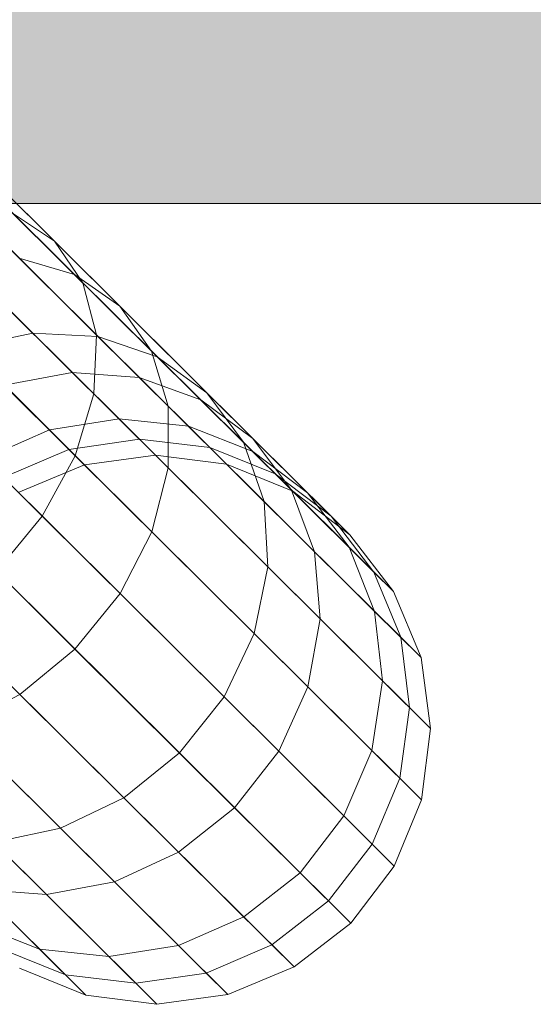
# Model space of a CAD drawing. Units: millimetres. Extents: x 16568 to 22498, y -7935 to 1578.
# Drawn here: x 19269 to 19284, y -2095 to -2067 of the extents above; entities that cross this region are included whole.
import ezdxf

# ---------------------------------------------------------------- set-up
doc = ezdxf.new("R2010")
doc.units = ezdxf.units.MM
doc.header["$MEASUREMENT"] = 0
doc.layers.add('0_Pen_No__65', color=7, linetype='Continuous', lineweight=5, true_color=0x636300)

# ---------------------------------------------------------------- blocks, each defined once
blk = doc.blocks.new('brusa_H[5]', base_point=(18363.126, -2027.29))
at = {"layer": '0_Pen_No__65', "linetype": 'Continuous', "lineweight": 5, "true_color": 0x636300}
blk.add_hatch(color=46, dxfattribs=at).paths.add_polyline_path([(18363.126, -2072.29), (19552.944, -2072.29), (19552.944, -1982.29), (18363.126, -1982.29)])
at = {"layer": '0_Pen_No__65', "color": 46, "linetype": 'Continuous', "lineweight": 5, "true_color": 0x636300}
blk.add_line((18363.126, -2072.29), (19552.944, -2072.29), dxfattribs=at)
blk = doc.blocks.new('___SOLID3D___36EB_BLOCK_[105]', base_point=(19212.747, -2027.621))
at = {"layer": '0_Pen_No__65', "color": 46, "linetype": 'Continuous', "lineweight": 5, "true_color": 0x636300}
for p, q in [((19269.908, -2073.367), (19264.353, -2067.849)), ((19264.353, -2067.849), (19269.908, -2073.367)), ((19270.722, -2074.551), (19264.881, -2068.749)), ((19264.881, -2068.749), (19270.722, -2074.551)), ((19265.626, -2069.49), (19270.482, -2074.313)), ((19270.482, -2074.313), (19265.626, -2069.49)), ((19271.105, -2076.034), (19264.997, -2069.967)), ((19264.997, -2069.967), (19271.105, -2076.034)), ((19266.648, -2070.129), (19271.767, -2075.214)), ((19271.767, -2075.214), (19266.648, -2070.129)), ((19267.294, -2071.146), (19272.677, -2076.493)), ((19272.677, -2076.493), (19267.294, -2071.146)), ((19271.03, -2077.712), (19264.693, -2071.418)), ((19264.693, -2071.418), (19271.03, -2077.712)), ((19269.289, -2075.982), (19265.555, -2072.274)), ((19265.555, -2072.274), (19269.289, -2075.982)), ((19271.146, -2076.074), (19267.234, -2072.188)), ((19267.234, -2072.188), (19271.146, -2076.074)), ((19267.52, -2072.473), (19273.149, -2078.064)), ((19273.149, -2078.064), (19267.52, -2072.473)), ((19272.839, -2076.654), (19268.718, -2072.561)), ((19268.718, -2072.561), (19269.908, -2073.367)), ((19268.718, -2072.561), (19272.839, -2076.654)), ((19270.503, -2079.473), (19263.99, -2073.004)), ((19263.99, -2073.004), (19270.503, -2079.473)), ((19274.253, -2077.683), (19269.908, -2073.367)), ((19269.908, -2073.367), (19270.722, -2074.551)), ((19269.908, -2073.367), (19274.253, -2077.683)), ((19267.153, -2073.861), (19270.413, -2077.099)), ((19270.413, -2077.099), (19267.153, -2073.861)), ((19268.908, -2073.851), (19272.324, -2077.244)), ((19272.324, -2077.244), (19268.908, -2073.851)), ((19268.908, -2073.851), (19270.482, -2074.313)), ((19267.311, -2074.018), (19273.151, -2079.819)), ((19273.151, -2079.819), (19267.311, -2074.018)), ((19270.482, -2074.313), (19274.08, -2077.886)), ((19274.08, -2077.886), (19270.482, -2074.313)), ((19270.482, -2074.313), (19271.767, -2075.214)), ((19269.56, -2081.197), (19262.937, -2074.618)), ((19262.937, -2074.618), (19269.56, -2081.197)), ((19275.291, -2079.089), (19270.722, -2074.551)), ((19270.722, -2074.551), (19271.105, -2076.034)), ((19270.722, -2074.551), (19275.291, -2079.089)), ((19271.767, -2075.214), (19275.561, -2078.982)), ((19275.561, -2078.982), (19271.767, -2075.214)), ((19271.767, -2075.214), (19272.677, -2076.493)), ((19266.681, -2075.677), (19272.683, -2081.638)), ((19272.683, -2081.638), (19266.681, -2075.677)), ((19267.394, -2076.385), (19269.289, -2075.982)), ((19271.75, -2078.427), (19269.289, -2075.982)), ((19269.289, -2075.982), (19271.146, -2076.074)), ((19269.289, -2075.982), (19271.75, -2078.427)), ((19271.105, -2076.034), (19271.03, -2077.712)), ((19275.882, -2080.779), (19271.105, -2076.034)), ((19271.105, -2076.034), (19275.882, -2080.779)), ((19273.725, -2078.636), (19271.146, -2076.074)), ((19271.146, -2076.074), (19272.839, -2076.654)), ((19271.146, -2076.074), (19273.725, -2078.636)), ((19269.764, -2078.739), (19267.394, -2076.385)), ((19267.394, -2076.385), (19269.764, -2078.739)), ((19272.677, -2076.493), (19276.666, -2080.455)), ((19276.666, -2080.455), (19272.677, -2076.493)), ((19272.677, -2076.493), (19273.149, -2078.064)), ((19275.556, -2079.352), (19272.839, -2076.654)), ((19272.839, -2076.654), (19274.253, -2077.683)), ((19272.839, -2076.654), (19275.556, -2079.352)), ((19265.673, -2077.336), (19271.777, -2083.398)), ((19271.777, -2083.398), (19265.673, -2077.336)), ((19268.476, -2077.46), (19270.413, -2077.099)), ((19270.413, -2077.099), (19272.329, -2079.003)), ((19272.329, -2079.003), (19270.413, -2077.099)), ((19270.413, -2077.099), (19272.324, -2077.244)), ((19272.324, -2077.244), (19274.333, -2079.239)), ((19274.333, -2079.239), (19272.324, -2077.244)), ((19272.324, -2077.244), (19274.08, -2077.886)), ((19268.476, -2077.46), (19270.323, -2079.294)), ((19270.323, -2079.294), (19268.476, -2077.46)), ((19271.03, -2077.712), (19270.503, -2079.473)), ((19275.987, -2082.635), (19271.03, -2077.712)), ((19271.03, -2077.712), (19275.987, -2082.635)), ((19274.08, -2077.886), (19276.196, -2079.988)), ((19276.196, -2079.988), (19274.08, -2077.886)), ((19274.08, -2077.886), (19275.561, -2078.982)), ((19277.117, -2080.527), (19274.253, -2077.683)), ((19274.253, -2077.683), (19275.291, -2079.089)), ((19274.253, -2077.683), (19277.117, -2080.527)), ((19273.149, -2078.064), (19277.32, -2082.207)), ((19277.32, -2082.207), (19273.149, -2078.064)), ((19273.149, -2078.064), (19273.151, -2079.819)), ((19269.764, -2078.739), (19271.75, -2078.427)), ((19272.785, -2079.455), (19271.75, -2078.427)), ((19271.75, -2078.427), (19273.725, -2078.636)), ((19271.75, -2078.427), (19272.785, -2079.455)), ((19267.904, -2079.552), (19269.764, -2078.739)), ((19270.761, -2079.729), (19269.764, -2078.739)), ((19269.764, -2078.739), (19270.761, -2079.729)), ((19274.81, -2079.713), (19273.725, -2078.636)), ((19273.725, -2078.636), (19275.556, -2079.352)), ((19273.725, -2078.636), (19274.81, -2079.713)), ((19264.355, -2078.882), (19270.494, -2084.979)), ((19270.494, -2084.979), (19264.355, -2078.882)), ((19270.323, -2079.294), (19272.329, -2079.003)), ((19272.329, -2079.003), (19272.785, -2079.455)), ((19272.785, -2079.455), (19272.329, -2079.003)), ((19272.329, -2079.003), (19274.333, -2079.239)), ((19275.561, -2078.982), (19277.792, -2081.197)), ((19277.792, -2081.197), (19275.561, -2078.982)), ((19275.561, -2078.982), (19276.666, -2080.455)), ((19268.449, -2080.093), (19270.323, -2079.294)), ((19270.323, -2079.294), (19270.761, -2079.729)), ((19270.761, -2079.729), (19270.323, -2079.294)), ((19274.333, -2079.239), (19274.81, -2079.713)), ((19274.81, -2079.713), (19274.333, -2079.239)), ((19274.333, -2079.239), (19276.196, -2079.988)), ((19278.302, -2082.08), (19275.291, -2079.089)), ((19275.291, -2079.089), (19275.882, -2080.779)), ((19275.291, -2079.089), (19278.302, -2082.08)), ((19270.503, -2079.473), (19269.56, -2081.197)), ((19275.597, -2084.533), (19270.503, -2079.473)), ((19270.503, -2079.473), (19275.597, -2084.533)), ((19270.761, -2079.729), (19272.785, -2079.455)), ((19272.785, -2079.455), (19274.81, -2079.713)), ((19276.698, -2080.487), (19275.556, -2079.352)), ((19275.556, -2079.352), (19277.117, -2080.527)), ((19275.556, -2079.352), (19276.698, -2080.487)), ((19268.877, -2080.518), (19270.761, -2079.729)), ((19273.151, -2079.819), (19272.683, -2081.638)), ((19273.151, -2079.819), (19277.478, -2084.117)), ((19277.478, -2084.117), (19273.151, -2079.819)), ((19274.81, -2079.713), (19276.698, -2080.487)), ((19276.196, -2079.988), (19276.698, -2080.487)), ((19276.698, -2080.487), (19276.196, -2079.988)), ((19276.196, -2079.988), (19277.792, -2081.197)), ((19262.818, -2080.21), (19268.922, -2086.273)), ((19268.922, -2086.273), (19262.818, -2080.21)), ((19276.666, -2080.455), (19279.012, -2082.785)), ((19279.012, -2082.785), (19276.666, -2080.455)), ((19276.666, -2080.455), (19277.32, -2082.207)), ((19276.698, -2080.487), (19278.321, -2081.723)), ((19278.321, -2081.723), (19277.117, -2080.527)), ((19277.117, -2080.527), (19278.302, -2082.08)), ((19277.117, -2080.527), (19278.321, -2081.723)), ((19279.031, -2083.906), (19275.882, -2080.779)), ((19275.882, -2080.779), (19275.987, -2082.635)), ((19275.882, -2080.779), (19279.031, -2083.906)), ((19269.56, -2081.197), (19268.265, -2082.765)), ((19274.74, -2086.342), (19269.56, -2081.197)), ((19269.56, -2081.197), (19274.74, -2086.342)), ((19277.792, -2081.197), (19278.321, -2081.723)), ((19278.321, -2081.723), (19277.792, -2081.197)), ((19277.792, -2081.197), (19279.012, -2082.785)), ((19272.683, -2081.638), (19271.777, -2083.398)), ((19272.683, -2081.638), (19277.13, -2086.056)), ((19277.13, -2086.056), (19272.683, -2081.638)), ((19278.321, -2081.723), (19279.569, -2083.338)), ((19279.569, -2083.338), (19278.302, -2082.08)), ((19278.302, -2082.08), (19279.031, -2083.906)), ((19278.302, -2082.08), (19279.569, -2083.338)), ((19277.32, -2082.207), (19279.773, -2084.643)), ((19279.773, -2084.643), (19277.32, -2082.207)), ((19277.32, -2082.207), (19277.478, -2084.117)), ((19275.987, -2082.635), (19275.597, -2084.533)), ((19279.253, -2085.88), (19275.987, -2082.635)), ((19275.987, -2082.635), (19279.253, -2085.88)), ((19273.474, -2087.939), (19268.265, -2082.765)), ((19268.265, -2082.765), (19273.474, -2087.939)), ((19279.012, -2082.785), (19279.569, -2083.338)), ((19279.569, -2083.338), (19279.012, -2082.785)), ((19279.012, -2082.785), (19279.773, -2084.643)), ((19271.777, -2083.398), (19270.494, -2084.979)), ((19271.777, -2083.398), (19276.299, -2087.89)), ((19276.299, -2087.89), (19271.777, -2083.398)), ((19279.569, -2083.338), (19280.355, -2085.222)), ((19271.885, -2089.216), (19266.705, -2084.071)), ((19266.705, -2084.071), (19271.885, -2089.216)), ((19280.355, -2085.222), (19279.031, -2083.906)), ((19279.031, -2083.906), (19279.253, -2085.88)), ((19279.031, -2083.906), (19280.355, -2085.222)), ((19277.478, -2084.117), (19277.13, -2086.056)), ((19277.478, -2084.117), (19280.023, -2086.645)), ((19280.023, -2086.645), (19277.478, -2084.117)), ((19275.597, -2084.533), (19274.74, -2086.342)), ((19278.954, -2087.867), (19275.597, -2084.533)), ((19275.597, -2084.533), (19278.954, -2087.867)), ((19279.773, -2084.643), (19280.355, -2085.222)), ((19280.355, -2085.222), (19279.773, -2084.643)), ((19279.773, -2084.643), (19280.023, -2086.645)), ((19270.082, -2090.085), (19264.988, -2085.026)), ((19264.988, -2085.026), (19270.082, -2090.085)), ((19270.494, -2084.979), (19268.922, -2086.273)), ((19270.494, -2084.979), (19275.042, -2089.497)), ((19275.042, -2089.497), (19270.494, -2084.979)), ((19280.355, -2085.222), (19280.627, -2087.245)), ((19279.253, -2085.88), (19278.954, -2087.867)), ((19280.627, -2087.245), (19279.253, -2085.88)), ((19279.253, -2085.88), (19280.627, -2087.245)), ((19268.922, -2086.273), (19267.168, -2087.191)), ((19268.922, -2086.273), (19273.444, -2090.765)), ((19273.444, -2090.765), (19268.922, -2086.273)), ((19277.13, -2086.056), (19276.299, -2087.89)), ((19277.13, -2086.056), (19279.746, -2088.653)), ((19279.746, -2088.653), (19277.13, -2086.056)), ((19274.74, -2086.342), (19273.474, -2087.939)), ((19278.154, -2089.733), (19274.74, -2086.342)), ((19274.74, -2086.342), (19278.154, -2089.733)), ((19280.023, -2086.645), (19279.746, -2088.653)), ((19280.023, -2086.645), (19280.627, -2087.245)), ((19280.627, -2087.245), (19280.023, -2086.645)), ((19267.168, -2087.191), (19271.615, -2091.608)), ((19271.615, -2091.608), (19267.168, -2087.191)), ((19280.627, -2087.245), (19280.367, -2089.27)), ((19265.352, -2087.671), (19269.679, -2091.969)), ((19269.679, -2091.969), (19265.352, -2087.671)), ((19273.474, -2087.939), (19271.885, -2089.216)), ((19276.908, -2091.35), (19273.474, -2087.939)), ((19273.474, -2087.939), (19276.908, -2091.35)), ((19276.299, -2087.89), (19275.042, -2089.497)), ((19276.299, -2087.89), (19278.959, -2090.532)), ((19278.959, -2090.532), (19276.299, -2087.89)), ((19278.954, -2087.867), (19278.154, -2089.733)), ((19280.367, -2089.27), (19278.954, -2087.867)), ((19278.954, -2087.867), (19280.367, -2089.27)), ((19279.746, -2088.653), (19278.959, -2090.532)), ((19279.746, -2088.653), (19280.367, -2089.27)), ((19280.367, -2089.27), (19279.746, -2088.653)), ((19271.885, -2089.216), (19270.082, -2090.085)), ((19275.3, -2092.607), (19271.885, -2089.216)), ((19271.885, -2089.216), (19275.3, -2092.607)), ((19280.367, -2089.27), (19279.591, -2091.159)), ((19275.042, -2089.497), (19273.444, -2090.765)), ((19275.042, -2089.497), (19277.717, -2092.153)), ((19277.717, -2092.153), (19275.042, -2089.497)), ((19278.154, -2089.733), (19276.908, -2091.35)), ((19279.591, -2091.159), (19278.154, -2089.733)), ((19278.154, -2089.733), (19279.591, -2091.159)), ((19270.082, -2090.085), (19268.187, -2090.487)), ((19273.439, -2093.42), (19270.082, -2090.085)), ((19270.082, -2090.085), (19273.439, -2093.42)), ((19269.479, -2093.523), (19266.33, -2090.396)), ((19266.33, -2090.396), (19269.479, -2093.523)), ((19271.454, -2093.732), (19268.187, -2090.487)), ((19268.187, -2090.487), (19271.454, -2093.732)), ((19273.444, -2090.765), (19271.615, -2091.608)), ((19273.444, -2090.765), (19276.104, -2093.406)), ((19276.104, -2093.406), (19273.444, -2090.765)), ((19278.959, -2090.532), (19277.717, -2092.153)), ((19278.959, -2090.532), (19279.591, -2091.159)), ((19279.591, -2091.159), (19278.959, -2090.532)), ((19276.908, -2091.35), (19275.3, -2092.607)), ((19278.352, -2092.784), (19276.908, -2091.35)), ((19276.908, -2091.35), (19278.352, -2092.784)), ((19279.591, -2091.159), (19278.352, -2092.784)), ((19271.615, -2091.608), (19269.679, -2091.969)), ((19271.615, -2091.608), (19274.231, -2094.206)), ((19274.231, -2094.206), (19271.615, -2091.608)), ((19269.679, -2091.969), (19267.768, -2091.824)), ((19267.768, -2091.824), (19270.221, -2094.26)), ((19270.221, -2094.26), (19267.768, -2091.824)), ((19269.679, -2091.969), (19272.224, -2094.497)), ((19272.224, -2094.497), (19269.679, -2091.969)), ((19277.717, -2092.153), (19276.104, -2093.406)), ((19277.717, -2092.153), (19278.352, -2092.784)), ((19278.352, -2092.784), (19277.717, -2092.153)), ((19275.3, -2092.607), (19273.439, -2093.42)), ((19276.736, -2094.034), (19275.3, -2092.607)), ((19275.3, -2092.607), (19276.736, -2094.034)), ((19269.479, -2093.523), (19267.648, -2092.807)), ((19278.352, -2092.784), (19276.736, -2094.034)), ((19270.221, -2094.26), (19268.358, -2093.512)), ((19271.454, -2093.732), (19269.479, -2093.523)), ((19270.803, -2094.839), (19269.479, -2093.523)), ((19269.479, -2093.523), (19270.803, -2094.839)), ((19273.439, -2093.42), (19271.454, -2093.732)), ((19274.852, -2094.822), (19273.439, -2093.42)), ((19273.439, -2093.42), (19274.852, -2094.822)), ((19276.104, -2093.406), (19274.231, -2094.206)), ((19276.104, -2093.406), (19276.736, -2094.034)), ((19276.736, -2094.034), (19276.104, -2093.406)), ((19272.828, -2095.097), (19271.454, -2093.732)), ((19271.454, -2093.732), (19272.828, -2095.097)), ((19270.803, -2094.839), (19268.915, -2094.065)), ((19276.736, -2094.034), (19274.852, -2094.822)), ((19272.224, -2094.497), (19270.221, -2094.26)), ((19270.221, -2094.26), (19270.803, -2094.839)), ((19270.803, -2094.839), (19270.221, -2094.26)), ((19274.231, -2094.206), (19272.224, -2094.497)), ((19274.231, -2094.206), (19274.852, -2094.822)), ((19274.852, -2094.822), (19274.231, -2094.206)), ((19272.224, -2094.497), (19272.828, -2095.097)), ((19272.828, -2095.097), (19272.224, -2094.497)), ((19272.828, -2095.097), (19270.803, -2094.839)), ((19274.852, -2094.822), (19272.828, -2095.097))]:
    blk.add_line(p, q, dxfattribs=at)

msp = doc.modelspace()

# ---------------------------------------------------------------- block references
at = {"layer": '0_Pen_No__65', "color": 46, "linetype": 'Continuous', "lineweight": 5, "true_color": 0x636300}
for name, p in [('___SOLID3D___36EB_BLOCK_[105]', (19212.747, -2027.621)), ('brusa_H[5]', (18363.126, -2027.29))]:
    msp.add_blockref(name, p, dxfattribs=at)

doc.saveas('drawing.dxf')
